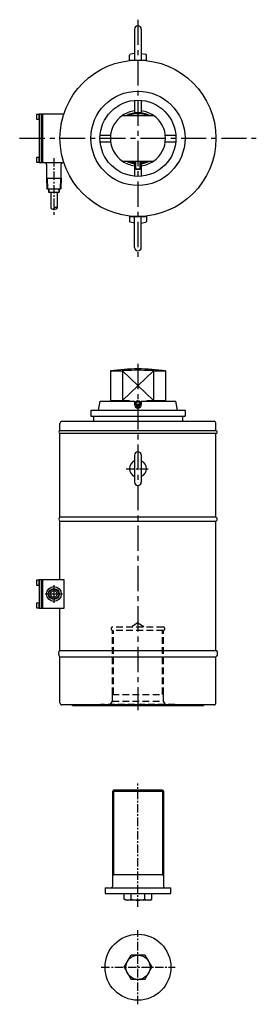
# Model space of a CAD drawing. Extents: x -43 to 309, y -279 to 1182.
import ezdxf

# ---------------------------------------------------------------- set-up
doc = ezdxf.new("R2010")
doc.units = 0
doc.header["$LTSCALE"] = 10
doc.header["$MEASUREMENT"] = 0
doc.linetypes.add('CENTER', pattern=[2, 1.25, -0.25, 0.25, -0.25])
doc.linetypes.add('HIDDEN', pattern=[0.375, 0.25, -0.125])
for name, color, linetype in [('1', 7, 'CONTINUOUS'), ('2', 5, 'CONTINUOUS'), ('3', 6, 'CONTINUOUS'), ('CENTER', 9, 'CENTER')]:
    doc.layers.add(name, color=color, linetype=linetype)

msp = doc.modelspace()

# ---------------------------------------------------------------- linework, layer by layer
at = {"layer": '1'}
for p, q in [((128.4, 1168.4), (128.4, 1123.4)), ((138.4, 1168.4), (138.4, 1123.4)), ((120.9, 1122.4), (120.9, 1129.7)), ((128.4, 1132.4), (122.1, 1131.1)), ((138.4, 1132.4), (144.8, 1131.1)), ((145.9, 1122.4), (145.9, 1129.7)), ((120.9, 1122.4), (145.9, 1122.4)), ((128.3, 1062.6), (128.3, 1044)), ((138.3, 1062.7), (138.3, 1044.1)), ((-17.3, 1041.8), (-17.6, 1041.3)), ((-17.6, 1041.3), (-17.6, 1035.3)), ((-13.6, 1041.8), (-17.3, 1041.8)), ((-17.3, 1041.8), (-17.3, 1034.8)), ((-13.6, 1040.3), (-13.6, 1041.8)), ((-13.6, 1038.3), (-13.6, 1040.3)), ((-13.6, 1036.3), (-13.6, 1038.3)), ((23.2, 1042.4), (-8.6, 1042.4)), ((-8.6, 1042.4), (-8.6, 970.4)), ((-17.6, 1035.3), (-17.3, 1034.8)), ((-17.3, 1034.8), (-13.6, 1034.8)), ((-13.6, 1034.8), (-13.6, 1036.3)), ((77.2, 1011.2), (92.7, 1011.2)), ((174.2, 1011.2), (189.7, 1011.2)), ((77.2, 1001.2), (92.8, 1001.2)), ((174.1, 1001.2), (189.7, 1001.2)), ((-17.3, 977.8), (-17.6, 977.3)), ((-17.6, 977.3), (-17.6, 971.3)), ((-17.6, 971.3), (-17.3, 970.8)), ((-17.3, 977.8), (-17.3, 970.8)), ((-13.6, 977.8), (-17.3, 977.8)), ((-17.3, 970.8), (-13.6, 970.8)), ((-13.6, 976.3), (-13.6, 977.8)), ((-13.6, 974.3), (-13.6, 976.3)), ((-13.6, 972.3), (-13.6, 974.3)), ((-13.6, 970.8), (-13.6, 972.3)), ((-8.6, 970.4), (-5.6, 970.4)), ((-5.6, 970.4), (23.2, 970.4)), ((-2.6, 967.4), (-2.6, 947.4)), ((128.3, 968.8), (128.3, 950.2)), ((129.4, 972.4), (129.4, 961)), ((137.4, 972.4), (137.4, 961)), ((138.3, 968.7), (138.3, 950.1)), ((129.4, 961), (137.4, 961)), ((129.4, 961), (130.5, 960.4)), ((130.5, 960.4), (136.4, 960.4)), ((137.4, 961), (136.4, 960.4)), ((-2.6, 947.4), (19.4, 947.4)), ((-2.6, 947.4), (-2.1, 931.4)), ((19.4, 947.4), (18.9, 931.4)), ((-2.1, 931.4), (18.9, 931.4)), ((0.4, 931.4), (0.4, 926.4)), ((0.4, 926.4), (16.4, 926.4)), ((3.6, 926.4), (3.6, 902.6)), ((13.3, 926.4), (13.3, 902.6)), ((16.4, 931.4), (16.4, 926.4)), ((120.9, 890.4), (145.9, 890.4)), ((120.9, 890.4), (120.9, 883.1)), ((128.4, 880.4), (122.1, 881.7)), ((128.4, 844.4), (128.4, 889.4)), ((138.4, 844.4), (138.4, 889.4)), ((138.4, 880.4), (144.8, 881.7)), ((145.9, 890.4), (145.9, 883.1)), ((74.7, 603.1), (77, 616.1)), ((77, 616.1), (128.4, 616.1)), ((128.4, 616.1), (128.4, 611.1)), ((138.4, 616.1), (138.4, 611.1)), ((138.4, 616.1), (189.9, 616.1)), ((192.2, 603.1), (189.9, 616.1)), ((63.4, 603.1), (63.4, 594.1)), ((63.4, 603.1), (203.4, 603.1)), ((203.4, 603.1), (203.4, 594.1)), ((246.4, 586.1), (20.4, 586.1)), ((63.4, 594.1), (203.4, 594.1)), ((67.4, 594.1), (67.4, 586.1)), ((199.4, 594.1), (199.4, 586.1)), ((17.4, 572.8), (17.4, 583.1)), ((17.4, 572.8), (249.4, 572.8)), ((249.4, 572.8), (249.4, 583.1)), ((17.4, 444.1), (17.4, 568.1)), ((249.4, 568.1), (17.4, 568.1)), ((249.4, 444.1), (249.4, 568.1)), ((128.4, 536.1), (128.4, 496.1)), ((138.4, 536.1), (138.4, 496.1)), ((249.4, 444.1), (17.4, 444.1)), ((17.4, 351.1), (17.4, 438.1)), ((17.4, 438.1), (249.4, 438.1)), ((249.4, 246.5), (249.4, 438.1)), ((-17.3, 350.4), (-17.6, 349.9)), ((-17.6, 349.9), (-17.6, 344)), ((-17.6, 344), (-17.3, 343.4)), ((-17.3, 350.4), (-17.3, 343.4)), ((-13.6, 350.4), (-17.3, 350.4)), ((-17.3, 343.4), (-13.6, 343.4)), ((-13.6, 348.9), (-13.6, 350.4)), ((-13.6, 346.9), (-13.6, 348.9)), ((-13.6, 344.9), (-13.6, 346.9)), ((-13.6, 343.4), (-13.6, 344.9)), ((-17.3, 316.4), (-17.6, 315.9)), ((-17.6, 315.9), (-17.6, 310)), ((-17.6, 310), (-17.3, 309.4)), ((-17.3, 316.4), (-17.3, 309.4)), ((-13.6, 316.4), (-17.3, 316.4)), ((-17.3, 309.4), (-13.6, 309.4)), ((-13.6, 314.9), (-13.6, 316.4)), ((-13.6, 312.9), (-13.6, 314.9)), ((-13.6, 310.9), (-13.6, 312.9)), ((-13.6, 309.4), (-13.6, 310.9)), ((17.4, 246.5), (17.4, 309.1)), ((17.4, 246.5), (249.4, 246.5)), ((17.4, 168.6), (17.4, 237.1)), ((17.4, 237.1), (249.4, 237.1)), ((249.4, 168.6), (249.4, 237.1)), ((246.5, 165.6), (20.3, 165.6)), ((230.9, 164.1), (35.9, 164.1))]:
    msp.add_line(p, q, dxfattribs=at)
at = {"layer": '1', "color": 8}
for p, q in [((130.1, 960.6), (130.1, 972.4)), ((136.8, 960.6), (136.8, 972.4)), ((-1.6, 947.4), (-2.6, 948.4)), ((-1.6, 947.4), (-1.1, 931.4)), ((18.4, 947.4), (17.9, 931.4)), ((18.4, 947.4), (19.4, 948.4)), ((1, 931.4), (1, 926.4)), ((15.9, 931.4), (15.9, 926.4))]:
    msp.add_line(p, q, dxfattribs=at)
at = {"layer": '1', "linetype": 'HIDDEN', "ltscale": 4}
for p, q in [((170.9, 281.1), (95.9, 281.1)), ((133.4, 287.1), (123.1, 281.1)), ((133.4, 287.1), (143.8, 281.1)), ((170.9, 276.1), (95.9, 276.1)), ((97.1, 181.1), (97.1, 276.1)), ((169.8, 181.1), (169.8, 276.1)), ((95.3, 181.1), (171.5, 181.1)), ((95.3, 171.1), (95.3, 181.1)), ((171.5, 171.1), (171.5, 181.1)), ((78.4, 164.6), (77.9, 164.1)), ((188.4, 166.1), (78.4, 166.1)), ((78.4, 166.1), (78.4, 164.6)), ((92.4, 166.1), (95.3, 171.1)), ((95.3, 171.1), (171.5, 171.1)), ((174.4, 166.1), (171.5, 171.1)), ((188.4, 166.1), (188.4, 164.6)), ((188.4, 164.6), (188.9, 164.1))]:
    msp.add_line(p, q, dxfattribs=at)
at = {"layer": '1', "color": 8, "linetype": 'HIDDEN', "ltscale": 4}
for p, q in [((95.4, 181.1), (95.4, 276.1)), ((171.4, 181.1), (171.4, 276.1))]:
    msp.add_line(p, q, dxfattribs=at)
at = {"layer": '1'}
for points in [[(-13.6, 970.4), (-12.8, 970.4), (-12.8, 1042.4), (-13.6, 1042.4)], [(-12.8, 970.4), (-9.6, 970.4), (-9.6, 1042.4), (-12.8, 1042.4)], [(-9.6, 970.4), (-8.6, 970.4), (-8.6, 1042.4), (-9.6, 1042.4)], [(132.3, 615.1), (131.1, 613.1), (132.3, 611.1), (134.6, 611.1), (135.8, 613.1), (134.6, 615.1)], [(-13.6, 309.1), (-12.8, 309.1), (-12.8, 351.1), (-13.6, 351.1)], [(-12.8, 309.1), (-9.6, 309.1), (-9.6, 351.1), (-12.8, 351.1)], [(-9.6, 309.1), (-8.6, 309.1), (-8.6, 351.1), (-9.6, 351.1)], [(-8.6, 309.1), (23.4, 309.1), (23.4, 351.1), (-8.6, 351.1)]]:
    msp.add_lwpolyline(points, close=True, dxfattribs=at)
msp.add_lwpolyline([(19.4, 947.4), (19.4, 967.4, -0.414214), (22.4, 970.4, -0.31683)], format="xyb", dxfattribs=at)
for centre, radius in [((133.4, 1006.4), 116), ((133.4, 1006.4), 70), ((133.4, 1006.4), 56.5), ((133.4, 613.1), 4), ((133.4, 613.1), 3.32), ((133.4, 613.1), 2.96), ((8.4, 330.1), 11), ((8.4, 330.1), 7.46), ((8.4, 330.1), 4.85)]:
    msp.add_circle(centre, radius, dxfattribs=at)
at = {"layer": '1', "color": 8}
msp.add_circle((8.4, 330.1), 8, dxfattribs=at)
at = {"layer": '1'}
for centre, radius, start, end in [((133.4, 1168.4), 5, 0, 180), ((122.3, 1129.7), 1.4, 101.44, 179.995), ((144.5, 1129.7), 1.4, 0, 78.555), ((133.4, 1006.4), 41, 97.2754, 123.9764), ((133.4, 1006.4), 41, 56.0236, 83.2658), ((-5.6, 967.4), 3, 0, 90), ((133.4, 1006.4), 41, 236.0236, 262.7246), ((133.4, 1006.4), 41, 276.7342, 303.9764), ((6, 904.5), 3.09, 218.2017, 321.7983), ((10.9, 900.7), 3.09, 38.2017, 141.7983), ((10.9, 904.5), 3.09, 218.2017, 321.7983), ((122.3, 883.1), 1.4, 180.005, 258.56), ((144.5, 883.1), 1.4, 281.445, 0), ((133.4, 844.4), 5, 180, 0), ((133.4, 611.1), 5, 180, 0), ((20.4, 583.1), 3, 90, 180), ((246.4, 583.1), 3, 360, 90), ((133.4, 536.1), 5, 0, 180), ((133.4, 516.1), 12.5, 113.58, 246.42), ((133.4, 516.1), 12.5, 293.578, 66.418), ((133.4, 496.1), 5, 180, 0), ((20.4, 168.6), 3, 180, 270), ((34.4, 164.1), 1.5, 0, 90), ((232.4, 164.1), 1.5, 90, 180), ((246.4, 168.6), 3, 270, 0)]:
    msp.add_arc(centre, radius, start, end, dxfattribs=at)
at = {"layer": '1', "linetype": 'HIDDEN', "ltscale": 4}
for centre, start, end in [((95.9, 278.6), 90, 270), ((170.9, 278.6), 270, 90)]:
    msp.add_arc(centre, 2.5, start, end, dxfattribs=at)
at = {"layer": '1'}
for centre, major_axis, ratio, start_param, end_param in [((17.4, 570.4), (0, 2.37), 0.633975, 0, 3.141593), ((17.4, 441.1), (0, 3), 0.5, 0, 3.141593), ((17.4, 241.8), (0, 4.73), 0.42265, 6.282679, 9.424778)]:
    msp.add_ellipse(centre, major_axis=major_axis, ratio=ratio, start_param=start_param, end_param=end_param, dxfattribs=at)
at = {"layer": '1', "extrusion": (0, 0, -1)}
for centre, major_axis, ratio, start_param, end_param in [((249.4, 570.4), (0, 2.37), 0.633975, 0, 3.141593), ((249.4, 441.1), (0, 3), 0.5, 0, 3.141593), ((249.4, 241.8), (0, 4.73), 0.42265, 6.282679, 9.424778)]:
    msp.add_ellipse(centre, major_axis=major_axis, ratio=ratio, start_param=start_param, end_param=end_param, dxfattribs=at)
at = {"layer": '2'}
for p, q in [((110.5, 1040.4), (156.4, 1040.4)), ((110.5, 972.4), (156.4, 972.4)), ((92.4, 661.2), (110.5, 661.2)), ((92.4, 661.2), (92.4, 617.1)), ((110.5, 663.2), (110.5, 617.1)), ((156.4, 663.2), (156.4, 617.1)), ((156.4, 661.2), (174.4, 661.2)), ((174.4, 661.2), (174.4, 617.1)), ((92.4, 617.1), (120.2, 617.1)), ((92.4, 617.1), (93, 616.1)), ((120.2, 617.1), (120.2, 616.1)), ((146.7, 617.1), (174.4, 617.1)), ((146.7, 617.1), (146.7, 616.1)), ((174.4, 617.1), (173.9, 616.1)), ((129.4, 608.1), (137.4, 608.1))]:
    msp.add_line(p, q, dxfattribs=at)
at = {"layer": '2', "color": 8}
for p, q in [((110.5, 661.2), (156.4, 617.1)), ((156.4, 661.2), (110.5, 617.1))]:
    msp.add_line(p, q, dxfattribs=at)
at = {"layer": '2'}
for centre, radius, start, end in [((133.4, 1006.4), 41, 123.9764, 236.0236), ((133.4, 1006.4), 38, 63.4746, 116.5254), ((133.4, 1006.4), 41, 303.9764, 56.0236), ((133.4, 1006.4), 38, 243.4746, 263.9577), ((133.4, 1006.4), 38, 276.0423, 296.5254), ((133.4, 364.1), 300, 82.145, 97.855)]:
    msp.add_arc(centre, radius, start, end, dxfattribs=at)
at = {"layer": '2', "color": 8}
for start, end in [(69.1769, 110.8231), (249.1769, 263.6868), (276.3132, 290.8231)]:
    msp.add_arc((133.4, 1006.4), 36.4, start, end, dxfattribs=at)
at = {"layer": '2'}
msp.add_ellipse((133.4, 661.2), major_axis=(-22.9, 0), ratio=0.038493, start_param=3.141593, end_param=6.283185, dxfattribs=at)
at = {"layer": '3'}
for p, q in [((97.1, 38.8), (95.4, 37.2)), ((95.4, 37.2), (95.4, -104.2)), ((169.8, 38.8), (97.1, 38.8)), ((169.8, 38.8), (171.4, 37.2)), ((171.4, 37.2), (171.4, -104.2)), ((84.4, -106.2), (182.4, -106.2)), ((84.4, -106.2), (84.4, -114.2)), ((84.4, -114.2), (182.4, -114.2)), ((112.7, -122.6), (112.7, -114.2)), ((123.1, -122.6), (123.1, -114.2)), ((143.8, -122.6), (143.8, -114.2)), ((154.2, -122.6), (154.2, -114.2)), ((182.4, -114.2), (182.4, -106.2)), ((115.4, -124.2), (112.7, -122.6)), ((151.4, -124.2), (115.4, -124.2)), ((151.4, -124.2), (154.2, -122.6)), ((112.7, -223.8), (123.1, -205.8)), ((143.8, -205.8), (123.1, -205.8)), ((143.8, -205.8), (154.2, -223.8)), ((112.7, -223.8), (123.1, -241.8)), ((143.8, -241.8), (154.2, -223.8)), ((143.8, -241.8), (123.1, -241.8))]:
    msp.add_line(p, q, dxfattribs=at)
at = {"layer": '3', "color": 9}
for p, q in [((171.4, 37.2), (95.4, 37.2)), ((97.1, 38.8), (97.1, -86.2)), ((169.8, 38.8), (169.8, -86.2)), ((95.4, -86.2), (171.4, -86.2)), ((97.1, -86.2), (95.4, -89)), ((169.8, -86.2), (171.4, -89))]:
    msp.add_line(p, q, dxfattribs=at)
at = {"layer": '3'}
msp.add_circle((133.4, -223.8), 49, dxfattribs=at)
at = {"layer": '3', "color": 8}
msp.add_circle((133.4, -223.8), 18, dxfattribs=at)
at = {"layer": '3'}
for centre, radius, start, end in [((93.4, -104.2), 2, 270, 0), ((173.4, -104.2), 2, 180, 270), ((117.9, -115), 9.2, 235.6158, 304.3842), ((133.4, -89.8), 34.4, 252.412, 287.588), ((149, -115), 9.2, 235.6158, 304.3842)]:
    msp.add_arc(centre, radius, start, end, dxfattribs=at)
at = {"layer": 'CENTER', "ltscale": 3}
for p, q in [((133.4, 1182.4), (133.4, 830.4)), ((-42.6, 1006.4), (309.4, 1006.4)), ((133.4, 671.8), (133.4, 157.8)), ((8.4, 343.1), (8.4, 317.1)), ((21.4, 330.1), (-4.6, 330.1))]:
    msp.add_line(p, q, dxfattribs=at)
at = {"layer": 'CENTER'}
for p, q in [((8.4, 977), (8.4, 892.9)), ((115.9, 516.1), (150.9, 516.1)), ((133.4, -134.2), (133.4, 48.8)), ((133.4, -278.8), (133.4, -168.8)), ((78.8, -223.8), (188.8, -223.8))]:
    msp.add_line(p, q, dxfattribs=at)

doc.saveas('drawing.dxf')
